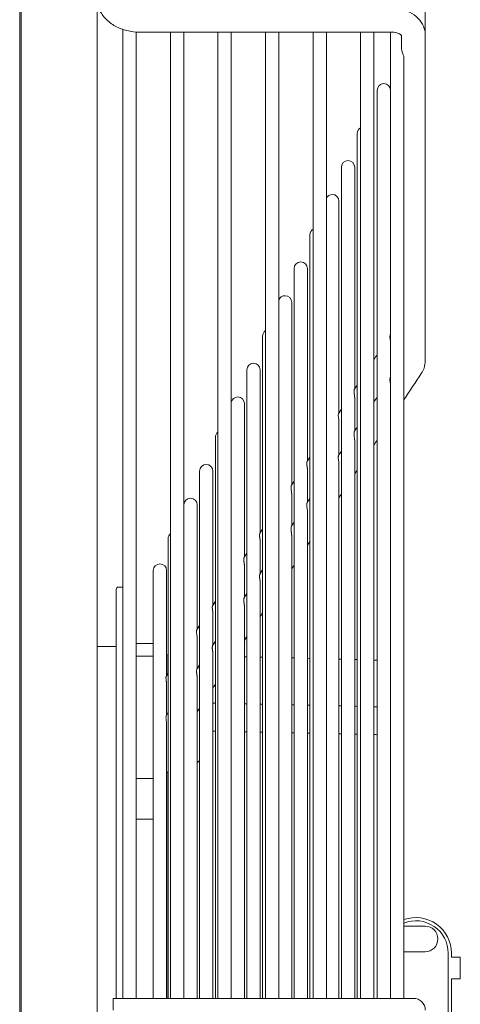
# Model space of a CAD drawing. Units: millimetres. Extents: x 19286 to 29894, y -9205 to -1178.
# Drawn here: x 25597 to 25690, y -1755 to -1548 of the extents above; entities that cross this region are included whole.
import ezdxf

# ---------------------------------------------------------------- set-up
doc = ezdxf.new("R2010")
doc.units = ezdxf.units.MM

# ---------------------------------------------------------------- blocks, each defined once
blk = doc.blocks.new('A$Cf65f6825')
at = {"color": 0, "linetype": 'Continuous', "lineweight": 0, "extrusion": (1.22465e-16, 1, -2.22045e-16)}
for p, q in [((1021.22, -989.1), (1021.22, 988.9)), ((1037.5, 170.47), (1037.5, 804.33)), ((1021.5, 788.79), (1021.5, 186.01)), ((1106.5, 692.47), (1106.5, 702.24)), ((1042.9, 693.72), (1042.9, 489.9)), ((1045.7, 489.9), (1045.7, 693.17)), ((1046.5, 693.14), (1099.5, 693.14)), ((1052.9, 693.14), (1052.9, 489.9)), ((1055.7, 489.9), (1055.7, 693.14)), ((1062.9, 693.14), (1062.9, 489.9)), ((1065.7, 489.9), (1065.7, 693.14)), ((1072.9, 693.14), (1072.9, 489.9)), ((1075.7, 489.9), (1075.7, 693.14)), ((1082.9, 693.14), (1082.9, 489.9)), ((1085.7, 489.9), (1085.7, 693.14)), ((1092.9, 693.14), (1092.9, 489.9)), ((1095.7, 489.9), (1095.7, 693.14)), ((1099.2, 693.14), (1099.2, 489.9)), ((1101.5, 692.42), (1101.5, 689.71)), ((1106.5, 692.47), (1106.5, 624.05)), ((1102, 489.9), (1102, 687.87)), ((1096.4, 680.9), (1096.4, 624.23)), ((1092.16, 671.8), (1092.16, 617.79)), ((1088.85, 664.7), (1088.85, 612.77)), ((1091.65, 618.09), (1091.65, 664.7)), ((1088.34, 613.04), (1088.34, 657.6)), ((1082.23, 650.5), (1082.23, 602.73)), ((1078.92, 643.4), (1078.92, 597.71)), ((1081.72, 602.94), (1081.72, 643.4)), ((1078.41, 597.89), (1078.41, 636.3)), ((1072.29, 629.2), (1072.29, 587.67)), ((1096.4, 624.23), (1096.4, 489.9)), ((1068.98, 622.1), (1068.98, 582.65)), ((1071.78, 587.79), (1071.78, 622.1)), ((1092.16, 617.79), (1092.16, 489.9)), ((1091.65, 612.77), (1091.65, 616.24)), ((1068.47, 582.74), (1068.47, 615)), ((1088.34, 607.75), (1088.34, 611.19)), ((1088.85, 612.77), (1088.85, 489.9)), ((1091.65, 609.24), (1091.65, 612.77)), ((1062.36, 607.9), (1062.36, 572.61)), ((1088.34, 604.25), (1088.34, 607.75)), ((1091.65, 489.9), (1091.65, 607.28)), ((1082.23, 602.73), (1082.23, 489.9)), ((1059.05, 600.8), (1059.05, 567.59)), ((1061.85, 572.64), (1061.85, 600.8)), ((1081.72, 597.71), (1081.72, 601.1)), ((1088.34, 489.9), (1088.34, 602.29)), ((1078.92, 597.71), (1078.92, 489.9)), ((1081.72, 594.26), (1081.72, 597.71)), ((1078.41, 592.69), (1078.41, 596.05)), ((1055.74, 593.7), (1055.74, 562.57)), ((1058.54, 567.58), (1058.54, 593.7)), ((1078.41, 589.26), (1078.41, 592.69)), ((1081.72, 489.9), (1081.72, 592.29)), ((1052.43, 586.6), (1052.43, 557.55)), ((1072.29, 587.67), (1072.29, 489.9)), ((1078.41, 489.9), (1078.41, 587.29)), ((1071.78, 582.65), (1071.78, 585.95)), ((1068.98, 582.65), (1068.98, 489.9)), ((1071.78, 579.27), (1071.78, 582.65)), ((1049.31, 579.9), (1049.31, 552.81)), ((1052.11, 557.76), (1052.11, 579.9)), ((1068.47, 577.63), (1068.47, 580.9)), ((1041.5, 575.9), (1041.5, 549.98)), ((1042, 576.4), (1042.9, 576.4)), ((1068.47, 574.27), (1068.47, 577.63)), ((1071.78, 489.9), (1071.78, 577.29)), ((1062.36, 572.61), (1062.36, 489.9)), ((1068.47, 489.9), (1068.47, 572.29)), ((1061.85, 567.59), (1061.85, 570.81)), ((1059.05, 567.59), (1059.05, 489.9)), ((1061.85, 564.27), (1061.85, 567.59)), ((1058.54, 562.57), (1058.54, 565.76)), ((1041.5, 563.9), (1037.5, 563.9)), ((1045.7, 564.55), (1049.31, 564.55)), ((1045.7, 561.85), (1049.31, 561.85)), ((1052.12, 557.79), (1052.12, 562.2)), ((1052.12, 562.2), (1052.43, 562.19)), ((1055.74, 562.57), (1055.74, 489.9)), ((1058.54, 559.27), (1058.54, 562.57)), ((1061.85, 489.9), (1061.85, 562.28)), ((1068.47, 561.77), (1068.98, 561.76)), ((1071.78, 561.69), (1072.29, 561.67)), ((1078.41, 561.51), (1078.92, 561.5)), ((1081.72, 561.43), (1082.23, 561.41)), ((1088.34, 561.25), (1088.85, 561.24)), ((1091.65, 561.17), (1092.16, 561.15)), ((1095.7, 561.06), (1096.05, 561.05)), ((1052.43, 557.55), (1052.43, 489.9)), ((1058.54, 489.9), (1058.54, 557.27)), ((1052.11, 552.81), (1052.11, 555.95)), ((1049.31, 552.81), (1049.31, 489.9)), ((1052.11, 549.55), (1052.11, 552.81)), ((1041.5, 549.98), (1041.5, 489.9)), ((1052.11, 489.9), (1052.11, 547.55)), ((1055.74, 539.38), (1055.7, 539.38)), ((1052.12, 489.9), (1052.12, 537.55)), ((1045.7, 536.17), (1049.31, 536.17)), ((1045.7, 527.58), (1049.31, 527.58)), ((1102, 505.1), (1106.45, 505.1)), ((1102, 499.7), (1106.45, 499.7)), ((1111.32, 499.4), (1111.32, 473.4)), ((1112, 498.6), (1112, 499.4)), ((1113.86, 498.6), (1112, 498.6)), ((1113.86, 494), (1113.86, 498.6)), ((1112, 473.4), (1112, 494)), ((1112, 494), (1113.86, 494)), ((1040.9, 487.4), (1040.9, 489.9)), ((1040.9, 489.9), (1099.5, 489.9)), ((1104, 489.9), (1099.5, 489.9))]:
    blk.add_line(p, q, dxfattribs=at)
at = {"color": 0, "linetype": 'Continuous', "lineweight": 0, "extrusion": (-2.71926e-32, -2.22045e-16, -1)}
for centre, radius, start, end in [((-1097.8, 680.9), 1.4, 0, 90), ((-1097.8, 680.9), 1.4, 90, 175.9507), ((-1093.56, 671.8), 1.4, 0, 61.8685), ((-1090.25, 664.7), 1.4, 0, 90), ((-1090.25, 664.7), 1.4, 90, 180), ((-1086.94, 657.6), 1.4, 27.7901, 90), ((-1086.94, 657.6), 1.4, 90, 180), ((-1083.63, 650.5), 1.4, 0, 58.6801), ((-1080.32, 643.4), 1.4, 0, 90), ((-1080.32, 643.4), 1.4, 90, 180), ((-1077.01, 636.3), 1.4, 21.0956, 90), ((-1077.01, 636.3), 1.4, 90, 180), ((-1073.69, 629.2), 1.4, 360, 55.3797), ((-1070.38, 622.1), 1.4, 0, 90), ((-1070.38, 622.1), 1.4, 90, 180), ((-1067.07, 615), 1.4, 11.0978, 90), ((-1067.07, 615), 1.4, 90, 180), ((-1063.76, 607.9), 1.4, 0, 51.9423), ((-1060.45, 600.8), 1.4, 0, 90), ((-1060.45, 600.8), 1.4, 90, 180), ((-1057.14, 593.7), 1.4, 0, 90), ((-1057.14, 593.7), 1.4, 90, 180), ((-1053.83, 586.6), 1.4, 0, 48.3351), ((-1050.71, 579.9), 1.4, 0, 90), ((-1050.71, 579.9), 1.4, 90, 180), ((-1042, 575.9), 0.5, 0, 90), ((-1052.3, 563.19), 1, 280.1085, 281.1617), ((-1096, 559.05), 2, 91.5, 101.6392), ((-1053.5, 539.63), 2.5, 295.3234, 303.8784), ((-1104.5, 499.4), 6.82, 68.4958, 180), ((-1104, 487.4), 2.5, 90, 180)]:
    blk.add_arc(centre, radius, start, end, dxfattribs=at)
at = {"color": 0, "linetype": 'Continuous', "lineweight": 0}
for centre, radius, start, end in [((1104.5, 499.4), 7.5, 0, 109.4712), ((1106.45, 502.4), 2.7, 270, 90)]:
    blk.add_arc(centre, radius, start, end, dxfattribs=at)
blk.add_ellipse((1096, 549.58), major_axis=(-2, 0), ratio=0.831201, start_param=-1.77436, end_param=-1.597422, dxfattribs=at)
at = {"color": 0, "linetype": 'Continuous', "lineweight": 0, "extrusion": (-2.71917e-32, -2.22045e-16, -1)}
blk.add_ellipse((1096, 543.71), major_axis=(2, 0), ratio=0.831201, start_param=-1.544171, end_param=-1.367232, dxfattribs=at)
at = {"color": 0, "linetype": 'Continuous', "lineweight": 0}
for points, knots in [([(1046.5, 693.14), (1045.58, 693.14), (1044.65, 693.25), (1042.9, 693.68), (1042.07, 693.99), (1040.57, 694.81), (1039.89, 695.32), (1038.76, 696.5), (1038.29, 697.17), (1037.67, 698.62), (1037.5, 699.43), (1037.5, 700.21)], [0, 0, 0, 0, 2.762806, 2.762806, 5.478657, 5.478657, 8.201017, 8.201017, 10.899631, 10.899631, 13.619265, 13.619265, 13.619265, 13.619265]), ([(1099.5, 698.14), (1100.21, 698.14), (1100.93, 698.05), (1102.34, 697.7), (1103.05, 697.42), (1104.3, 696.67), (1104.87, 696.2), (1105.75, 695.14), (1106.08, 694.53), (1106.42, 693.43), (1106.5, 692.96), (1106.5, 692.47)], [0, 0, 0, 0, 2.130256, 2.130256, 4.434501, 4.434501, 6.74087, 6.74087, 8.953852, 8.953852, 10.544435, 10.544435, 10.544435, 10.544435]), ([(1101.51, 692.4), (1101.51, 692.4), (1101.51, 692.4), (1101.5, 692.42), (1101.48, 692.45), (1101.4, 692.54), (1101.36, 692.58), (1101.22, 692.69), (1101.1, 692.77), (1100.81, 692.9), (1100.66, 692.96), (1100.31, 693.06), (1100.12, 693.09), (1099.78, 693.13), (1099.64, 693.14), (1099.5, 693.14)], [0.904886, 0.904886, 0.904886, 0.904886, 1.08625, 1.08625, 1.802436, 1.802436, 2.184683, 2.184683, 2.848511, 2.848511, 3.437399, 3.437399, 4.047884, 4.047884, 4.467801, 4.467801, 4.467801, 4.467801]), ([(1102, 687.87), (1102, 687.93), (1101.99, 688), (1101.95, 688.17), (1101.92, 688.28), (1101.83, 688.52), (1101.78, 688.66), (1101.67, 688.94), (1101.61, 689.08), (1101.54, 689.33), (1101.52, 689.43), (1101.5, 689.59), (1101.5, 689.64), (1101.5, 689.7), (1101.5, 689.7), (1101.5, 689.7), (1101.5, 689.7), (1101.5, 689.7), (1101.5, 689.71), (1101.5, 689.71), (1101.5, 689.71), (1101.5, 689.71), (1101.5, 689.71)], [-0.2298486, -0.2298486, -0.2298486, -0.2298486, -0.1994903, -0.1994903, -0.1573817, -0.1573817, -0.1102887, -0.1102887, -0.0615558, -0.0615558, -0.0215557, -0.0215557, 0, 0, 0, 0.0004407, 0.0004407, 0.0012861, 0.0012861, 0.0017326, 0.0017326, 0.0019395, 0.0019395, 0.0019395, 0.0019395]), ([(1099.07, 629.06), (1099.07, 629.17), (1099.08, 629.26), (1099.11, 629.44), (1099.13, 629.5), (1099.16, 629.54), (1099.16, 629.55), (1099.16, 629.55)], [0.000001, 0.000001, 0.000001, 0.000001, 0.0462532, 0.0462532, 0.1019997, 0.1019997, 0.104839, 0.104839, 0.104839, 0.104839]), ([(1099.2, 627.88), (1099.2, 627.89), (1099.2, 627.93), (1099.19, 627.99), (1099.18, 628.08), (1099.17, 628.17), (1099.16, 628.27), (1099.14, 628.37), (1099.13, 628.47), (1099.11, 628.57), (1099.1, 628.67), (1099.09, 628.77), (1099.08, 628.87), (1099.07, 628.97), (1099.07, 629.03), (1099.07, 629.06)], [0.7271091, 0.7271091, 0.7271091, 0.7271091, 0.7333333, 0.7555556, 0.7777778, 0.8, 0.8222222, 0.8444444, 0.8666667, 0.8888889, 0.9111111, 0.9333333, 0.9555556, 0.9777778, 1, 1, 1, 1]), ([(1106.5, 624.05), (1106.5, 623.52), (1106.41, 622.98), (1106.09, 622.07), (1105.9, 621.69), (1105.66, 621.34)], [0, 0, 0, 0, 1.778126, 1.778126, 3.177305, 3.177305, 3.177305, 3.177305]), ([(1099.07, 620.08), (1099.07, 620.11), (1099.07, 620.14), (1099.07, 620.17), (1099.08, 620.2), (1099.08, 620.23), (1099.08, 620.25), (1099.08, 620.28), (1099.09, 620.3), (1099.09, 620.33), (1099.09, 620.35), (1099.1, 620.37), (1099.1, 620.4), (1099.11, 620.42), (1099.11, 620.44), (1099.11, 620.45), (1099.12, 620.47), (1099.12, 620.49), (1099.13, 620.5), (1099.13, 620.52), (1099.14, 620.53), (1099.14, 620.54), (1099.15, 620.55), (1099.15, 620.56), (1099.16, 620.57), (1099.16, 620.58), (1099.17, 620.59), (1099.17, 620.59)], [0, 0, 0, 0, 0.0222222, 0.0222222, 0.0222222, 0.0444444, 0.0444444, 0.0444444, 0.0666667, 0.0666667, 0.0666667, 0.0888889, 0.0888889, 0.0888889, 0.1111111, 0.1111111, 0.1111111, 0.1333333, 0.1333333, 0.1333333, 0.1555556, 0.1555556, 0.1555556, 0.1777778, 0.1777778, 0.1777778, 0.1983385, 0.1983385, 0.1983385, 0.1983385]), ([(1099.2, 618.69), (1099.2, 618.74), (1099.2, 618.79), (1099.19, 618.97), (1099.17, 619.1), (1099.13, 619.39), (1099.11, 619.56), (1099.08, 619.85), (1099.07, 619.97), (1099.07, 620.08)], [0.2852302, 0.2852302, 0.2852302, 0.2852302, 0.3009526, 0.3009526, 0.3411326, 0.3411326, 0.3921931, 0.3921931, 0.43424, 0.43424, 0.43424, 0.43424]), ([(1091.52, 617.54), (1091.52, 617.66), (1091.52, 617.76), (1091.56, 617.93), (1091.58, 617.99), (1091.6, 618.02)], [0.000001, 0.000001, 0.000001, 0.000001, 0.049673, 0.049673, 0.104567, 0.104567, 0.104567, 0.104567]), ([(1091.65, 616.24), (1091.65, 616.26), (1091.65, 616.29), (1091.65, 616.31), (1091.65, 616.33), (1091.65, 616.36), (1091.64, 616.39), (1091.64, 616.42), (1091.64, 616.45), (1091.64, 616.48), (1091.63, 616.51), (1091.63, 616.53), (1091.63, 616.57), (1091.62, 616.6), (1091.62, 616.63), (1091.62, 616.66), (1091.61, 616.69), (1091.61, 616.72), (1091.6, 616.75), (1091.6, 616.78), (1091.59, 616.82), (1091.59, 616.85), (1091.58, 616.88), (1091.58, 616.92), (1091.57, 616.95), (1091.57, 616.98), (1091.56, 617.02), (1091.56, 617.05), (1091.56, 617.08), (1091.55, 617.12), (1091.55, 617.15), (1091.54, 617.19), (1091.54, 617.22), (1091.54, 617.25), (1091.53, 617.29), (1091.53, 617.32), (1091.53, 617.35), (1091.52, 617.38), (1091.52, 617.42), (1091.52, 617.45), (1091.52, 617.48), (1091.52, 617.51), (1091.52, 617.54)], [0.6924867, 0.6924867, 0.6924867, 0.6924867, 0.7111111, 0.7111111, 0.7111111, 0.7333333, 0.7333333, 0.7333333, 0.7555556, 0.7555556, 0.7555556, 0.7777778, 0.7777778, 0.7777778, 0.8, 0.8, 0.8, 0.8222222, 0.8222222, 0.8222222, 0.8444444, 0.8444444, 0.8444444, 0.8666667, 0.8666667, 0.8666667, 0.8888889, 0.8888889, 0.8888889, 0.9111111, 0.9111111, 0.9111111, 0.9333333, 0.9333333, 0.9333333, 0.9555556, 0.9555556, 0.9555556, 0.9777778, 0.9777778, 0.9777778, 1, 1, 1, 1]), ([(1088.21, 612.49), (1088.21, 612.61), (1088.21, 612.71), (1088.25, 612.88), (1088.27, 612.94), (1088.29, 612.97)], [0.000001, 0.000001, 0.000001, 0.000001, 0.0512748, 0.0512748, 0.1044433, 0.1044433, 0.1044433, 0.1044433]), ([(1088.34, 611.19), (1088.34, 611.3), (1088.33, 611.41), (1088.3, 611.65), (1088.28, 611.79), (1088.25, 612.03), (1088.23, 612.13), (1088.21, 612.32), (1088.21, 612.41), (1088.21, 612.49)], [0.3010383, 0.3010383, 0.3010383, 0.3010383, 0.3366428, 0.3366428, 0.3837773, 0.3837773, 0.4242695, 0.4242695, 0.4621828, 0.4621828, 0.4621828, 0.4621828]), ([(1091.52, 608.68), (1091.52, 608.71), (1091.52, 608.74), (1091.52, 608.77), (1091.52, 608.8), (1091.52, 608.83), (1091.53, 608.86), (1091.53, 608.88), (1091.53, 608.91), (1091.54, 608.93), (1091.54, 608.95), (1091.54, 608.98), (1091.55, 609), (1091.55, 609.02), (1091.56, 609.04), (1091.56, 609.05), (1091.56, 609.07), (1091.57, 609.09), (1091.57, 609.1), (1091.58, 609.12), (1091.58, 609.13), (1091.59, 609.14), (1091.59, 609.15), (1091.6, 609.16), (1091.6, 609.17), (1091.61, 609.18), (1091.61, 609.19), (1091.62, 609.19)], [0, 0, 0, 0, 0.0222222, 0.0222222, 0.0222222, 0.0444444, 0.0444444, 0.0444444, 0.0666667, 0.0666667, 0.0666667, 0.0888889, 0.0888889, 0.0888889, 0.1111111, 0.1111111, 0.1111111, 0.1333333, 0.1333333, 0.1333333, 0.1555556, 0.1555556, 0.1555556, 0.1777778, 0.1777778, 0.1777778, 0.1988341, 0.1988341, 0.1988341, 0.1988341]), ([(1091.65, 607.28), (1091.65, 607.33), (1091.65, 607.37), (1091.64, 607.55), (1091.62, 607.68), (1091.58, 607.97), (1091.56, 608.13), (1091.52, 608.43), (1091.52, 608.56), (1091.52, 608.68)], [0.2854637, 0.2854637, 0.2854637, 0.2854637, 0.2990779, 0.2990779, 0.3387491, 0.3387491, 0.3891171, 0.3891171, 0.4346267, 0.4346267, 0.4346267, 0.4346267]), ([(1081.58, 602.39), (1081.58, 602.42), (1081.58, 602.45), (1081.59, 602.48), (1081.59, 602.51), (1081.59, 602.53), (1081.59, 602.56), (1081.59, 602.58), (1081.59, 602.61), (1081.6, 602.63), (1081.6, 602.65), (1081.6, 602.68), (1081.61, 602.7), (1081.61, 602.72), (1081.62, 602.73), (1081.62, 602.75), (1081.63, 602.77), (1081.63, 602.78), (1081.64, 602.8), (1081.64, 602.81), (1081.65, 602.83), (1081.65, 602.84), (1081.66, 602.85), (1081.66, 602.86), (1081.67, 602.87), (1081.67, 602.87), (1081.67, 602.87), (1081.67, 602.87)], [0, 0, 0, 0, 0.0217391, 0.0217391, 0.0217391, 0.0434783, 0.0434783, 0.0434783, 0.0652174, 0.0652174, 0.0652174, 0.0869565, 0.0869565, 0.0869565, 0.1086957, 0.1086957, 0.1086957, 0.1304348, 0.1304348, 0.1304348, 0.1521739, 0.1521739, 0.1521739, 0.173913, 0.173913, 0.173913, 0.1820205, 0.1820205, 0.1820205, 0.1820205]), ([(1088.21, 603.69), (1088.21, 603.72), (1088.21, 603.75), (1088.21, 603.78), (1088.21, 603.81), (1088.21, 603.83), (1088.22, 603.86), (1088.22, 603.89), (1088.22, 603.91), (1088.22, 603.93), (1088.23, 603.96), (1088.23, 603.98), (1088.24, 604), (1088.24, 604.02), (1088.24, 604.04), (1088.25, 604.06), (1088.25, 604.08), (1088.26, 604.09), (1088.26, 604.11), (1088.27, 604.12), (1088.27, 604.14), (1088.28, 604.15), (1088.28, 604.16), (1088.29, 604.17), (1088.29, 604.18), (1088.3, 604.19), (1088.3, 604.19), (1088.3, 604.2)], [0, 0, 0, 0, 0.0222222, 0.0222222, 0.0222222, 0.0444444, 0.0444444, 0.0444444, 0.0666667, 0.0666667, 0.0666667, 0.0888889, 0.0888889, 0.0888889, 0.1111111, 0.1111111, 0.1111111, 0.1333333, 0.1333333, 0.1333333, 0.1555556, 0.1555556, 0.1555556, 0.1777778, 0.1777778, 0.1777778, 0.1990817, 0.1990817, 0.1990817, 0.1990817]), ([(1088.34, 602.29), (1088.34, 602.33), (1088.34, 602.37), (1088.33, 602.54), (1088.31, 602.67), (1088.27, 602.96), (1088.25, 603.12), (1088.21, 603.42), (1088.21, 603.56), (1088.21, 603.69)], [0.2855804, 0.2855804, 0.2855804, 0.2855804, 0.298214, 0.298214, 0.3376552, 0.3376552, 0.3877071, 0.3877071, 0.4348294, 0.4348294, 0.4348294, 0.4348294]), ([(1081.72, 601.1), (1081.72, 601.12), (1081.72, 601.14), (1081.71, 601.16), (1081.71, 601.19), (1081.71, 601.22), (1081.71, 601.25), (1081.71, 601.27), (1081.71, 601.3), (1081.7, 601.33), (1081.7, 601.36), (1081.7, 601.39), (1081.7, 601.42), (1081.69, 601.45), (1081.69, 601.48), (1081.68, 601.51), (1081.68, 601.54), (1081.68, 601.57), (1081.67, 601.61), (1081.67, 601.64), (1081.66, 601.67), (1081.66, 601.7), (1081.65, 601.74), (1081.65, 601.77), (1081.64, 601.8), (1081.64, 601.84), (1081.63, 601.87), (1081.63, 601.9), (1081.62, 601.94), (1081.62, 601.97), (1081.61, 602), (1081.61, 602.04), (1081.61, 602.07), (1081.6, 602.1), (1081.6, 602.14), (1081.6, 602.17), (1081.59, 602.2), (1081.59, 602.24), (1081.59, 602.27), (1081.59, 602.3), (1081.59, 602.33), (1081.59, 602.36), (1081.58, 602.39)], [0.6922917, 0.6922917, 0.6922917, 0.6922917, 0.7111111, 0.7111111, 0.7111111, 0.7333333, 0.7333333, 0.7333333, 0.7555556, 0.7555556, 0.7555556, 0.7777778, 0.7777778, 0.7777778, 0.8, 0.8, 0.8, 0.8222222, 0.8222222, 0.8222222, 0.8444444, 0.8444444, 0.8444444, 0.8666667, 0.8666667, 0.8666667, 0.8888889, 0.8888889, 0.8888889, 0.9111111, 0.9111111, 0.9111111, 0.9333333, 0.9333333, 0.9333333, 0.9555556, 0.9555556, 0.9555556, 0.9777778, 0.9777778, 0.9777778, 1, 1, 1, 1]), ([(1078.27, 597.34), (1078.27, 597.37), (1078.27, 597.4), (1078.27, 597.43), (1078.28, 597.46), (1078.28, 597.48), (1078.28, 597.51), (1078.28, 597.53), (1078.28, 597.56), (1078.29, 597.58), (1078.29, 597.6), (1078.29, 597.62), (1078.3, 597.65), (1078.3, 597.67), (1078.31, 597.68), (1078.31, 597.7), (1078.31, 597.72), (1078.32, 597.73), (1078.32, 597.75), (1078.33, 597.76), (1078.33, 597.78), (1078.34, 597.79), (1078.34, 597.8), (1078.35, 597.81), (1078.35, 597.82), (1078.36, 597.82), (1078.36, 597.82), (1078.36, 597.82)], [0, 0, 0, 0, 0.0217391, 0.0217391, 0.0217391, 0.0434783, 0.0434783, 0.0434783, 0.0652174, 0.0652174, 0.0652174, 0.0869565, 0.0869565, 0.0869565, 0.1086957, 0.1086957, 0.1086957, 0.1304348, 0.1304348, 0.1304348, 0.1521739, 0.1521739, 0.1521739, 0.173913, 0.173913, 0.173913, 0.1817271, 0.1817271, 0.1817271, 0.1817271]), ([(1078.41, 596.05), (1078.41, 596.07), (1078.4, 596.09), (1078.4, 596.12), (1078.4, 596.14), (1078.4, 596.17), (1078.4, 596.2), (1078.4, 596.23), (1078.4, 596.25), (1078.39, 596.28), (1078.39, 596.31), (1078.39, 596.34), (1078.38, 596.37), (1078.38, 596.4), (1078.38, 596.43), (1078.37, 596.46), (1078.37, 596.49), (1078.36, 596.53), (1078.36, 596.56), (1078.36, 596.59), (1078.35, 596.62), (1078.35, 596.65), (1078.34, 596.69), (1078.34, 596.72), (1078.33, 596.75), (1078.33, 596.79), (1078.32, 596.82), (1078.32, 596.85), (1078.31, 596.89), (1078.31, 596.92), (1078.3, 596.95), (1078.3, 596.99), (1078.3, 597.02), (1078.29, 597.05), (1078.29, 597.09), (1078.29, 597.12), (1078.28, 597.15), (1078.28, 597.19), (1078.28, 597.22), (1078.28, 597.25), (1078.28, 597.28), (1078.27, 597.31), (1078.27, 597.34)], [0.692213, 0.692213, 0.692213, 0.692213, 0.7111111, 0.7111111, 0.7111111, 0.7333333, 0.7333333, 0.7333333, 0.7555556, 0.7555556, 0.7555556, 0.7777778, 0.7777778, 0.7777778, 0.8, 0.8, 0.8, 0.8222222, 0.8222222, 0.8222222, 0.8444444, 0.8444444, 0.8444444, 0.8666667, 0.8666667, 0.8666667, 0.8888889, 0.8888889, 0.8888889, 0.9111111, 0.9111111, 0.9111111, 0.9333333, 0.9333333, 0.9333333, 0.9555556, 0.9555556, 0.9555556, 0.9777778, 0.9777778, 0.9777778, 1, 1, 1, 1]), ([(1088.85, 595.97), (1088.82, 595.92), (1088.79, 595.88), (1088.62, 595.62), (1088.48, 595.41), (1088.34, 595.2)], [39.797448, 39.797448, 39.797448, 39.797448, 40, 40, 41.006602, 41.006602, 41.006602, 41.006602]), ([(1081.58, 593.69), (1081.59, 593.73), (1081.59, 593.76), (1081.59, 593.78), (1081.59, 593.81), (1081.59, 593.84), (1081.59, 593.87), (1081.6, 593.89), (1081.6, 593.92), (1081.6, 593.94), (1081.61, 593.97), (1081.61, 593.99), (1081.61, 594.01), (1081.62, 594.03), (1081.62, 594.05), (1081.63, 594.07), (1081.63, 594.08), (1081.64, 594.1), (1081.64, 594.12), (1081.65, 594.13), (1081.65, 594.14), (1081.66, 594.15), (1081.66, 594.17), (1081.67, 594.18), (1081.67, 594.18), (1081.68, 594.19), (1081.68, 594.2), (1081.68, 594.21)], [0, 0, 0, 0, 0.0222222, 0.0222222, 0.0222222, 0.0444444, 0.0444444, 0.0444444, 0.0666667, 0.0666667, 0.0666667, 0.0888889, 0.0888889, 0.0888889, 0.1111111, 0.1111111, 0.1111111, 0.1333333, 0.1333333, 0.1333333, 0.1555556, 0.1555556, 0.1555556, 0.1777778, 0.1777778, 0.1777778, 0.1996456, 0.1996456, 0.1996456, 0.1996456]), ([(1081.72, 592.29), (1081.72, 592.32), (1081.72, 592.36), (1081.71, 592.52), (1081.69, 592.65), (1081.66, 592.93), (1081.63, 593.09), (1081.59, 593.41), (1081.58, 593.56), (1081.58, 593.69)], [0.2858483, 0.2858483, 0.2858483, 0.2858483, 0.2964136, 0.2964136, 0.3353854, 0.3353854, 0.384786, 0.384786, 0.4353161, 0.4353161, 0.4353161, 0.4353161]), ([(1078.27, 588.7), (1078.27, 588.73), (1078.28, 588.76), (1078.28, 588.79), (1078.28, 588.82), (1078.28, 588.84), (1078.28, 588.87), (1078.29, 588.9), (1078.29, 588.92), (1078.29, 588.95), (1078.3, 588.97), (1078.3, 588.99), (1078.3, 589.01), (1078.31, 589.03), (1078.31, 589.05), (1078.32, 589.07), (1078.32, 589.09), (1078.33, 589.1), (1078.33, 589.12), (1078.34, 589.13), (1078.34, 589.15), (1078.35, 589.16), (1078.35, 589.17), (1078.36, 589.18), (1078.36, 589.19), (1078.36, 589.2), (1078.37, 589.2), (1078.37, 589.21)], [0, 0, 0, 0, 0.0222222, 0.0222222, 0.0222222, 0.0444444, 0.0444444, 0.0444444, 0.0666667, 0.0666667, 0.0666667, 0.0888889, 0.0888889, 0.0888889, 0.1111111, 0.1111111, 0.1111111, 0.1333333, 0.1333333, 0.1333333, 0.1555556, 0.1555556, 0.1555556, 0.1777778, 0.1777778, 0.1777778, 0.1999637, 0.1999637, 0.1999637, 0.1999637]), ([(1078.41, 587.29), (1078.41, 587.29), (1078.41, 587.29), (1078.41, 587.29), (1078.41, 587.32), (1078.4, 587.35), (1078.4, 587.38), (1078.4, 587.41), (1078.4, 587.44), (1078.4, 587.47), (1078.4, 587.5), (1078.39, 587.53), (1078.39, 587.56), (1078.39, 587.59), (1078.38, 587.62), (1078.38, 587.65), (1078.38, 587.69), (1078.37, 587.72), (1078.37, 587.75), (1078.36, 587.79), (1078.36, 587.82), (1078.35, 587.86), (1078.35, 587.89), (1078.34, 587.93), (1078.34, 587.96), (1078.33, 588), (1078.33, 588.03), (1078.32, 588.07), (1078.32, 588.11), (1078.31, 588.14), (1078.31, 588.18), (1078.31, 588.21), (1078.3, 588.25), (1078.3, 588.29), (1078.29, 588.32), (1078.29, 588.36), (1078.29, 588.39), (1078.28, 588.43), (1078.28, 588.47), (1078.28, 588.5), (1078.28, 588.53), (1078.28, 588.57), (1078.27, 588.6), (1078.27, 588.63), (1078.27, 588.67), (1078.27, 588.7)], [0.694485, 0.694485, 0.694485, 0.694485, 0.6956522, 0.6956522, 0.6956522, 0.7173913, 0.7173913, 0.7173913, 0.7391304, 0.7391304, 0.7391304, 0.7608696, 0.7608696, 0.7608696, 0.7826087, 0.7826087, 0.7826087, 0.8043478, 0.8043478, 0.8043478, 0.826087, 0.826087, 0.826087, 0.8478261, 0.8478261, 0.8478261, 0.8695652, 0.8695652, 0.8695652, 0.8913043, 0.8913043, 0.8913043, 0.9130435, 0.9130435, 0.9130435, 0.9347826, 0.9347826, 0.9347826, 0.9565217, 0.9565217, 0.9565217, 0.9782609, 0.9782609, 0.9782609, 1, 1, 1, 1]), ([(1071.65, 587.24), (1071.65, 587.27), (1071.65, 587.3), (1071.65, 587.33), (1071.65, 587.35), (1071.66, 587.38), (1071.66, 587.41), (1071.66, 587.43), (1071.66, 587.46), (1071.67, 587.48), (1071.67, 587.5), (1071.67, 587.52), (1071.68, 587.54), (1071.68, 587.56), (1071.68, 587.58), (1071.69, 587.6), (1071.69, 587.62), (1071.7, 587.63), (1071.7, 587.65), (1071.71, 587.66), (1071.71, 587.67), (1071.72, 587.68), (1071.72, 587.7), (1071.73, 587.7), (1071.73, 587.71), (1071.73, 587.72), (1071.74, 587.72), (1071.74, 587.72)], [0, 0, 0, 0, 0.0217391, 0.0217391, 0.0217391, 0.0434783, 0.0434783, 0.0434783, 0.0652174, 0.0652174, 0.0652174, 0.0869565, 0.0869565, 0.0869565, 0.1086957, 0.1086957, 0.1086957, 0.1304348, 0.1304348, 0.1304348, 0.1521739, 0.1521739, 0.1521739, 0.173913, 0.173913, 0.173913, 0.1810517, 0.1810517, 0.1810517, 0.1810517]), ([(1071.78, 585.95), (1071.78, 585.97), (1071.78, 586), (1071.78, 586.02), (1071.78, 586.05), (1071.78, 586.07), (1071.78, 586.1), (1071.78, 586.13), (1071.77, 586.16), (1071.77, 586.19), (1071.77, 586.22), (1071.77, 586.24), (1071.76, 586.27), (1071.76, 586.3), (1071.76, 586.33), (1071.75, 586.37), (1071.75, 586.4), (1071.74, 586.43), (1071.74, 586.46), (1071.73, 586.49), (1071.73, 586.52), (1071.72, 586.56), (1071.72, 586.59), (1071.72, 586.62), (1071.71, 586.65), (1071.71, 586.69), (1071.7, 586.72), (1071.7, 586.75), (1071.69, 586.79), (1071.69, 586.82), (1071.68, 586.85), (1071.68, 586.89), (1071.67, 586.92), (1071.67, 586.95), (1071.67, 586.99), (1071.66, 587.02), (1071.66, 587.05), (1071.66, 587.08), (1071.66, 587.12), (1071.66, 587.15), (1071.65, 587.18), (1071.65, 587.21), (1071.65, 587.24)], [0.6920311, 0.6920311, 0.6920311, 0.6920311, 0.7111111, 0.7111111, 0.7111111, 0.7333333, 0.7333333, 0.7333333, 0.7555556, 0.7555556, 0.7555556, 0.7777778, 0.7777778, 0.7777778, 0.8, 0.8, 0.8, 0.8222222, 0.8222222, 0.8222222, 0.8444444, 0.8444444, 0.8444444, 0.8666667, 0.8666667, 0.8666667, 0.8888889, 0.8888889, 0.8888889, 0.9111111, 0.9111111, 0.9111111, 0.9333333, 0.9333333, 0.9333333, 0.9555556, 0.9555556, 0.9555556, 0.9777778, 0.9777778, 0.9777778, 1, 1, 1, 1]), ([(1068.34, 582.19), (1068.34, 582.22), (1068.34, 582.25), (1068.34, 582.27), (1068.34, 582.3), (1068.34, 582.33), (1068.35, 582.35), (1068.35, 582.38), (1068.35, 582.4), (1068.35, 582.43), (1068.36, 582.45), (1068.36, 582.47), (1068.36, 582.49), (1068.37, 582.51), (1068.37, 582.53), (1068.38, 582.55), (1068.38, 582.57), (1068.39, 582.58), (1068.39, 582.59), (1068.4, 582.61), (1068.4, 582.62), (1068.41, 582.63), (1068.41, 582.64), (1068.42, 582.65), (1068.42, 582.66), (1068.42, 582.66), (1068.42, 582.67), (1068.43, 582.67)], [0, 0, 0, 0, 0.0217391, 0.0217391, 0.0217391, 0.0434783, 0.0434783, 0.0434783, 0.0652174, 0.0652174, 0.0652174, 0.0869565, 0.0869565, 0.0869565, 0.1086957, 0.1086957, 0.1086957, 0.1304348, 0.1304348, 0.1304348, 0.1521739, 0.1521739, 0.1521739, 0.173913, 0.173913, 0.173913, 0.1806592, 0.1806592, 0.1806592, 0.1806592]), ([(1068.47, 580.9), (1068.47, 580.93), (1068.47, 580.95), (1068.47, 580.97), (1068.47, 581), (1068.47, 581.03), (1068.47, 581.05), (1068.47, 581.08), (1068.46, 581.11), (1068.46, 581.14), (1068.46, 581.17), (1068.46, 581.2), (1068.45, 581.23), (1068.45, 581.26), (1068.44, 581.29), (1068.44, 581.32), (1068.44, 581.35), (1068.43, 581.38), (1068.43, 581.41), (1068.42, 581.44), (1068.42, 581.47), (1068.41, 581.51), (1068.41, 581.54), (1068.4, 581.57), (1068.4, 581.6), (1068.4, 581.64), (1068.39, 581.67), (1068.39, 581.7), (1068.38, 581.74), (1068.38, 581.77), (1068.37, 581.8), (1068.37, 581.84), (1068.36, 581.87), (1068.36, 581.9), (1068.36, 581.94), (1068.35, 581.97), (1068.35, 582), (1068.35, 582.03), (1068.35, 582.07), (1068.34, 582.1), (1068.34, 582.13), (1068.34, 582.16), (1068.34, 582.19)], [0.6919264, 0.6919264, 0.6919264, 0.6919264, 0.7111111, 0.7111111, 0.7111111, 0.7333333, 0.7333333, 0.7333333, 0.7555556, 0.7555556, 0.7555556, 0.7777778, 0.7777778, 0.7777778, 0.8, 0.8, 0.8, 0.8222222, 0.8222222, 0.8222222, 0.8444444, 0.8444444, 0.8444444, 0.8666667, 0.8666667, 0.8666667, 0.8888889, 0.8888889, 0.8888889, 0.9111111, 0.9111111, 0.9111111, 0.9333333, 0.9333333, 0.9333333, 0.9555556, 0.9555556, 0.9555556, 0.9777778, 0.9777778, 0.9777778, 1, 1, 1, 1]), ([(1071.65, 578.7), (1071.65, 578.73), (1071.65, 578.77), (1071.66, 578.79), (1071.66, 578.82), (1071.66, 578.85), (1071.66, 578.88), (1071.66, 578.9), (1071.67, 578.93), (1071.67, 578.95), (1071.67, 578.98), (1071.68, 579), (1071.68, 579.02), (1071.69, 579.04), (1071.69, 579.06), (1071.7, 579.08), (1071.7, 579.09), (1071.71, 579.11), (1071.71, 579.12), (1071.72, 579.14), (1071.72, 579.15), (1071.72, 579.16), (1071.73, 579.18), (1071.73, 579.19), (1071.74, 579.19), (1071.74, 579.2), (1071.75, 579.21), (1071.75, 579.22), (1071.75, 579.22), (1071.75, 579.22), (1071.75, 579.22)], [0, 0, 0, 0, 0.0222222, 0.0222222, 0.0222222, 0.0444444, 0.0444444, 0.0444444, 0.0666667, 0.0666667, 0.0666667, 0.0888889, 0.0888889, 0.0888889, 0.1111111, 0.1111111, 0.1111111, 0.1333333, 0.1333333, 0.1333333, 0.1555556, 0.1555556, 0.1555556, 0.1777778, 0.1777778, 0.1777778, 0.2, 0.2, 0.2, 0.2007161, 0.2007161, 0.2007161, 0.2007161]), ([(1071.78, 577.29), (1071.78, 577.29), (1071.78, 577.29), (1071.78, 577.29), (1071.78, 577.32), (1071.78, 577.35), (1071.78, 577.38), (1071.78, 577.41), (1071.78, 577.44), (1071.78, 577.47), (1071.77, 577.5), (1071.77, 577.53), (1071.77, 577.56), (1071.77, 577.59), (1071.76, 577.62), (1071.76, 577.66), (1071.75, 577.69), (1071.75, 577.72), (1071.75, 577.76), (1071.74, 577.79), (1071.74, 577.82), (1071.73, 577.86), (1071.73, 577.89), (1071.72, 577.93), (1071.72, 577.97), (1071.71, 578), (1071.71, 578.04), (1071.7, 578.07), (1071.7, 578.11), (1071.69, 578.15), (1071.69, 578.18), (1071.68, 578.22), (1071.68, 578.26), (1071.68, 578.29), (1071.67, 578.33), (1071.67, 578.36), (1071.67, 578.4), (1071.66, 578.44), (1071.66, 578.47), (1071.66, 578.5), (1071.66, 578.54), (1071.65, 578.57), (1071.65, 578.61), (1071.65, 578.64), (1071.65, 578.67), (1071.65, 578.7)], [0.6945522, 0.6945522, 0.6945522, 0.6945522, 0.6956522, 0.6956522, 0.6956522, 0.7173913, 0.7173913, 0.7173913, 0.7391304, 0.7391304, 0.7391304, 0.7608696, 0.7608696, 0.7608696, 0.7826087, 0.7826087, 0.7826087, 0.8043478, 0.8043478, 0.8043478, 0.826087, 0.826087, 0.826087, 0.8478261, 0.8478261, 0.8478261, 0.8695652, 0.8695652, 0.8695652, 0.8913043, 0.8913043, 0.8913043, 0.9130435, 0.9130435, 0.9130435, 0.9347826, 0.9347826, 0.9347826, 0.9565217, 0.9565217, 0.9565217, 0.9782609, 0.9782609, 0.9782609, 1, 1, 1, 1]), ([(1068.34, 573.71), (1068.34, 573.74), (1068.34, 573.77), (1068.34, 573.8), (1068.35, 573.83), (1068.35, 573.85), (1068.35, 573.88), (1068.35, 573.91), (1068.36, 573.93), (1068.36, 573.95), (1068.36, 573.98), (1068.37, 574), (1068.37, 574.02), (1068.38, 574.04), (1068.38, 574.06), (1068.39, 574.08), (1068.39, 574.1), (1068.4, 574.11), (1068.4, 574.13), (1068.4, 574.14), (1068.41, 574.15), (1068.41, 574.17), (1068.42, 574.18), (1068.42, 574.19), (1068.43, 574.2), (1068.43, 574.21), (1068.44, 574.21), (1068.44, 574.22), (1068.44, 574.22), (1068.44, 574.22), (1068.44, 574.22)], [0, 0, 0, 0, 0.0222222, 0.0222222, 0.0222222, 0.0444444, 0.0444444, 0.0444444, 0.0666667, 0.0666667, 0.0666667, 0.0888889, 0.0888889, 0.0888889, 0.1111111, 0.1111111, 0.1111111, 0.1333333, 0.1333333, 0.1333333, 0.1555556, 0.1555556, 0.1555556, 0.1777778, 0.1777778, 0.1777778, 0.2, 0.2, 0.2, 0.2011544, 0.2011544, 0.2011544, 0.2011544]), ([(1068.47, 572.29), (1068.47, 572.29), (1068.47, 572.29), (1068.47, 572.29), (1068.47, 572.32), (1068.47, 572.35), (1068.47, 572.38), (1068.47, 572.4), (1068.47, 572.43), (1068.47, 572.46), (1068.46, 572.49), (1068.46, 572.53), (1068.46, 572.56), (1068.46, 572.59), (1068.45, 572.62), (1068.45, 572.65), (1068.44, 572.69), (1068.44, 572.72), (1068.44, 572.76), (1068.43, 572.79), (1068.43, 572.82), (1068.42, 572.86), (1068.42, 572.89), (1068.41, 572.93), (1068.41, 572.97), (1068.4, 573), (1068.4, 573.04), (1068.39, 573.07), (1068.39, 573.11), (1068.38, 573.15), (1068.38, 573.18), (1068.37, 573.22), (1068.37, 573.26), (1068.36, 573.29), (1068.36, 573.33), (1068.36, 573.37), (1068.35, 573.4), (1068.35, 573.44), (1068.35, 573.47), (1068.35, 573.51), (1068.34, 573.54), (1068.34, 573.58), (1068.34, 573.61), (1068.34, 573.64), (1068.34, 573.67), (1068.34, 573.71)], [0.6945905, 0.6945905, 0.6945905, 0.6945905, 0.6956522, 0.6956522, 0.6956522, 0.7173913, 0.7173913, 0.7173913, 0.7391304, 0.7391304, 0.7391304, 0.7608696, 0.7608696, 0.7608696, 0.7826087, 0.7826087, 0.7826087, 0.8043478, 0.8043478, 0.8043478, 0.826087, 0.826087, 0.826087, 0.8478261, 0.8478261, 0.8478261, 0.8695652, 0.8695652, 0.8695652, 0.8913043, 0.8913043, 0.8913043, 0.9130435, 0.9130435, 0.9130435, 0.9347826, 0.9347826, 0.9347826, 0.9565217, 0.9565217, 0.9565217, 0.9782609, 0.9782609, 0.9782609, 1, 1, 1, 1]), ([(1061.72, 572.08), (1061.72, 572.11), (1061.72, 572.14), (1061.72, 572.17), (1061.72, 572.2), (1061.72, 572.22), (1061.72, 572.25), (1061.73, 572.28), (1061.73, 572.3), (1061.73, 572.32), (1061.74, 572.35), (1061.74, 572.37), (1061.74, 572.39), (1061.75, 572.41), (1061.75, 572.43), (1061.76, 572.44), (1061.76, 572.46), (1061.76, 572.48), (1061.77, 572.49), (1061.77, 572.5), (1061.78, 572.52), (1061.78, 572.53), (1061.79, 572.54), (1061.79, 572.55), (1061.8, 572.56), (1061.8, 572.56), (1061.8, 572.56), (1061.8, 572.56)], [0, 0, 0, 0, 0.0217391, 0.0217391, 0.0217391, 0.0434783, 0.0434783, 0.0434783, 0.0652174, 0.0652174, 0.0652174, 0.0869565, 0.0869565, 0.0869565, 0.1086957, 0.1086957, 0.1086957, 0.1304348, 0.1304348, 0.1304348, 0.1521739, 0.1521739, 0.1521739, 0.173913, 0.173913, 0.173913, 0.1797128, 0.1797128, 0.1797128, 0.1797128]), ([(1061.85, 570.81), (1061.85, 570.83), (1061.85, 570.85), (1061.85, 570.87), (1061.85, 570.9), (1061.85, 570.93), (1061.85, 570.96), (1061.84, 570.98), (1061.84, 571.01), (1061.84, 571.04), (1061.84, 571.07), (1061.83, 571.1), (1061.83, 571.13), (1061.83, 571.16), (1061.82, 571.19), (1061.82, 571.22), (1061.82, 571.25), (1061.81, 571.28), (1061.81, 571.31), (1061.8, 571.34), (1061.8, 571.37), (1061.79, 571.41), (1061.79, 571.44), (1061.78, 571.47), (1061.78, 571.5), (1061.77, 571.54), (1061.77, 571.57), (1061.76, 571.6), (1061.76, 571.64), (1061.76, 571.67), (1061.75, 571.7), (1061.75, 571.74), (1061.74, 571.77), (1061.74, 571.8), (1061.74, 571.83), (1061.73, 571.87), (1061.73, 571.9), (1061.73, 571.93), (1061.72, 571.96), (1061.72, 571.99), (1061.72, 572.02), (1061.72, 572.05), (1061.72, 572.08)], [0.6916622, 0.6916622, 0.6916622, 0.6916622, 0.7111111, 0.7111111, 0.7111111, 0.7333333, 0.7333333, 0.7333333, 0.7555556, 0.7555556, 0.7555556, 0.7777778, 0.7777778, 0.7777778, 0.8, 0.8, 0.8, 0.8222222, 0.8222222, 0.8222222, 0.8444444, 0.8444444, 0.8444444, 0.8666667, 0.8666667, 0.8666667, 0.8888889, 0.8888889, 0.8888889, 0.9111111, 0.9111111, 0.9111111, 0.9333333, 0.9333333, 0.9333333, 0.9555556, 0.9555556, 0.9555556, 0.9777778, 0.9777778, 0.9777778, 1, 1, 1, 1]), ([(1058.41, 567.03), (1058.41, 567.06), (1058.41, 567.09), (1058.41, 567.12), (1058.41, 567.14), (1058.41, 567.17), (1058.41, 567.2), (1058.42, 567.22), (1058.42, 567.25), (1058.42, 567.27), (1058.42, 567.29), (1058.43, 567.31), (1058.43, 567.33), (1058.44, 567.35), (1058.44, 567.37), (1058.44, 567.39), (1058.45, 567.41), (1058.45, 567.42), (1058.46, 567.44), (1058.46, 567.45), (1058.47, 567.46), (1058.47, 567.47), (1058.48, 567.49), (1058.48, 567.5), (1058.49, 567.5), (1058.49, 567.51), (1058.49, 567.51), (1058.49, 567.51)], [0, 0, 0, 0, 0.0217391, 0.0217391, 0.0217391, 0.0434783, 0.0434783, 0.0434783, 0.0652174, 0.0652174, 0.0652174, 0.0869565, 0.0869565, 0.0869565, 0.1086957, 0.1086957, 0.1086957, 0.1304348, 0.1304348, 0.1304348, 0.1521739, 0.1521739, 0.1521739, 0.173913, 0.173913, 0.173913, 0.179161, 0.179161, 0.179161, 0.179161]), ([(1058.54, 565.76), (1058.54, 565.76), (1058.54, 565.76), (1058.54, 565.87), (1058.53, 565.98), (1058.5, 566.23), (1058.48, 566.36), (1058.43, 566.68), (1058.41, 566.87), (1058.41, 567.03)], [0.280694, 0.280694, 0.280694, 0.280694, 0.281696, 0.281696, 0.3148462, 0.3148462, 0.3578925, 0.3578925, 0.4225054, 0.4225054, 0.4225054, 0.4225054]), ([(1061.72, 563.71), (1061.72, 563.74), (1061.72, 563.77), (1061.72, 563.8), (1061.72, 563.83), (1061.73, 563.86), (1061.73, 563.88), (1061.73, 563.91), (1061.74, 563.93), (1061.74, 563.96), (1061.74, 563.98), (1061.75, 564), (1061.75, 564.02), (1061.76, 564.05), (1061.76, 564.06), (1061.76, 564.08), (1061.77, 564.1), (1061.77, 564.12), (1061.78, 564.13), (1061.78, 564.15), (1061.79, 564.16), (1061.79, 564.17), (1061.8, 564.18), (1061.8, 564.19), (1061.81, 564.2), (1061.81, 564.21), (1061.82, 564.22), (1061.82, 564.22), (1061.82, 564.22), (1061.82, 564.22), (1061.82, 564.22)], [0, 0, 0, 0, 0.0222222, 0.0222222, 0.0222222, 0.0444444, 0.0444444, 0.0444444, 0.0666667, 0.0666667, 0.0666667, 0.0888889, 0.0888889, 0.0888889, 0.1111111, 0.1111111, 0.1111111, 0.1333333, 0.1333333, 0.1333333, 0.1555556, 0.1555556, 0.1555556, 0.1777778, 0.1777778, 0.1777778, 0.2, 0.2, 0.2, 0.2021918, 0.2021918, 0.2021918, 0.2021918]), ([(1061.85, 562.28), (1061.85, 562.28), (1061.85, 562.28), (1061.85, 562.28), (1061.85, 562.31), (1061.85, 562.34), (1061.85, 562.37), (1061.85, 562.4), (1061.85, 562.43), (1061.84, 562.46), (1061.84, 562.49), (1061.84, 562.52), (1061.84, 562.55), (1061.83, 562.58), (1061.83, 562.62), (1061.83, 562.65), (1061.82, 562.68), (1061.82, 562.72), (1061.81, 562.75), (1061.81, 562.79), (1061.8, 562.82), (1061.8, 562.86), (1061.79, 562.89), (1061.79, 562.93), (1061.78, 562.96), (1061.78, 563), (1061.77, 563.04), (1061.77, 563.07), (1061.76, 563.11), (1061.76, 563.15), (1061.76, 563.18), (1061.75, 563.22), (1061.75, 563.26), (1061.74, 563.29), (1061.74, 563.33), (1061.74, 563.37), (1061.73, 563.4), (1061.73, 563.44), (1061.73, 563.47), (1061.72, 563.51), (1061.72, 563.54), (1061.72, 563.58), (1061.72, 563.61), (1061.72, 563.65), (1061.72, 563.68), (1061.72, 563.71)], [0.6946936, 0.6946936, 0.6946936, 0.6946936, 0.6956522, 0.6956522, 0.6956522, 0.7173913, 0.7173913, 0.7173913, 0.7391304, 0.7391304, 0.7391304, 0.7608696, 0.7608696, 0.7608696, 0.7826087, 0.7826087, 0.7826087, 0.8043478, 0.8043478, 0.8043478, 0.826087, 0.826087, 0.826087, 0.8478261, 0.8478261, 0.8478261, 0.8695652, 0.8695652, 0.8695652, 0.8913043, 0.8913043, 0.8913043, 0.9130435, 0.9130435, 0.9130435, 0.9347826, 0.9347826, 0.9347826, 0.9565217, 0.9565217, 0.9565217, 0.9782609, 0.9782609, 0.9782609, 1, 1, 1, 1]), ([(1058.41, 558.71), (1058.41, 558.88), (1058.43, 559.02), (1058.48, 559.16), (1058.5, 559.2), (1058.51, 559.23)], [0.000001, 0.000001, 0.000001, 0.000001, 0.0712895, 0.0712895, 0.1116739, 0.1116739, 0.1116739, 0.1116739]), ([(1051.98, 557.14), (1051.97, 557.23), (1051.97, 557.31), (1051.98, 557.45), (1051.99, 557.51), (1052.01, 557.56)], [0, 0, 0, 0, 0.03603248, 0.03603248, 0.07282773, 0.07282773, 0.07282773, 0.07282773]), ([(1052.04, 556.58), (1052.03, 556.69), (1052.01, 556.78), (1051.99, 556.97), (1051.98, 557.06), (1051.98, 557.14)], [0, 0, 0, 0, 0.03339031, 0.03339031, 0.06813217, 0.06813217, 0.06813217, 0.06813217]), ([(1052.01, 557.56), (1052.02, 557.61), (1052.04, 557.65), (1052.05, 557.67), (1052.05, 557.67), (1052.05, 557.68)], [0, 0, 0, 0, 0.03397936, 0.03397936, 0.03563981, 0.03563981, 0.03563981, 0.03563981]), ([(1058.54, 557.27), (1058.54, 557.28), (1058.54, 557.28), (1058.54, 557.28), (1058.54, 557.31), (1058.54, 557.33), (1058.54, 557.36), (1058.54, 557.39), (1058.54, 557.42), (1058.53, 557.45), (1058.53, 557.49), (1058.53, 557.52), (1058.53, 557.55), (1058.52, 557.58), (1058.52, 557.61), (1058.52, 557.65), (1058.51, 557.68), (1058.51, 557.71), (1058.5, 557.75), (1058.5, 557.78), (1058.49, 557.82), (1058.49, 557.85), (1058.48, 557.89), (1058.48, 557.93), (1058.47, 557.96), (1058.47, 558), (1058.46, 558.04), (1058.46, 558.07), (1058.45, 558.11), (1058.45, 558.15), (1058.44, 558.18), (1058.44, 558.22), (1058.44, 558.26), (1058.43, 558.29), (1058.43, 558.33), (1058.42, 558.37), (1058.42, 558.4), (1058.42, 558.44), (1058.42, 558.47), (1058.41, 558.51), (1058.41, 558.54), (1058.41, 558.58), (1058.41, 558.61), (1058.41, 558.65), (1058.41, 558.68), (1058.41, 558.71)], [0.6947457, 0.6947457, 0.6947457, 0.6947457, 0.6956522, 0.6956522, 0.6956522, 0.7173913, 0.7173913, 0.7173913, 0.7391304, 0.7391304, 0.7391304, 0.7608696, 0.7608696, 0.7608696, 0.7826087, 0.7826087, 0.7826087, 0.8043478, 0.8043478, 0.8043478, 0.826087, 0.826087, 0.826087, 0.8478261, 0.8478261, 0.8478261, 0.8695652, 0.8695652, 0.8695652, 0.8913043, 0.8913043, 0.8913043, 0.9130435, 0.9130435, 0.9130435, 0.9347826, 0.9347826, 0.9347826, 0.9565217, 0.9565217, 0.9565217, 0.9782609, 0.9782609, 0.9782609, 1, 1, 1, 1]), ([(1052.11, 555.95), (1052.11, 556.03), (1052.1, 556.11), (1052.09, 556.25), (1052.08, 556.32), (1052.06, 556.45), (1052.05, 556.52), (1052.04, 556.58)], [0.28867796, 0.28867796, 0.28867796, 0.28867796, 0.31878752, 0.31878752, 0.34443263, 0.34443263, 0.3711242, 0.3711242, 0.3711242, 0.3711242]), ([(1059.05, 550.83), (1059.03, 550.84), (1059.02, 550.86), (1059, 550.88), (1058.99, 550.89), (1058.99, 550.89)], [0.68542339, 0.68542339, 0.68542339, 0.68542339, 0.70617416, 0.70617416, 0.71212907, 0.71212907, 0.71212907, 0.71212907]), ([(1081.72, 551.55), (1081.85, 551.55), (1082.02, 551.55), (1082.19, 551.54), (1082.23, 551.54)], [0.65695958, 0.65695958, 0.65695958, 0.65695958, 0.66666667, 0.66914394, 0.66914394, 0.66914394, 0.66914394]), ([(1052.01, 548.47), (1052, 548.57), (1051.99, 548.67), (1051.97, 548.85), (1051.97, 548.94), (1051.98, 549.02)], [0.000001, 0.000001, 0.000001, 0.000001, 0.03442617, 0.03442617, 0.06831367, 0.06831367, 0.06831367, 0.06831367]), ([(1051.98, 549.02), (1051.98, 549.11), (1051.99, 549.19), (1052.01, 549.33), (1052.02, 549.39), (1052.04, 549.43)], [0.0002495, 0.0002495, 0.0002495, 0.0002495, 0.0370185, 0.0370185, 0.07307272, 0.07307272, 0.07307272, 0.07307272]), ([(1052.11, 547.55), (1052.11, 547.64), (1052.1, 547.73), (1052.08, 547.94), (1052.06, 548.04), (1052.04, 548.26), (1052.02, 548.36), (1052.01, 548.47)], [0.3000744, 0.3000744, 0.3000744, 0.3000744, 0.3338191, 0.3338191, 0.3705433, 0.3705433, 0.4092988, 0.4092988, 0.4092988, 0.4092988]), ([(1081.72, 545.68), (1081.85, 545.68), (1082.02, 545.67), (1082.19, 545.67), (1082.23, 545.67)], [0.65695958, 0.65695958, 0.65695958, 0.65695958, 0.66666667, 0.66914394, 0.66914394, 0.66914394, 0.66914394]), ([(1059.05, 539.94), (1059.03, 539.92), (1059.02, 539.91), (1058.86, 539.75), (1058.71, 539.63), (1058.54, 539.53)], [0.6854234, 0.6854234, 0.6854234, 0.6854234, 0.7061742, 0.7061742, 0.8785308, 0.8785308, 0.8785308, 0.8785308])]:
    blk.add_open_spline(points, degree=3, knots=knots, dxfattribs=at)
for points in [[(1099.16, 629.55), (1099.17, 629.57), (1099.19, 629.59), (1099.2, 629.61)], [(1095.7, 624.27), (1095.93, 624.63), (1096.17, 624.99), (1096.4, 625.34)], [(1105.66, 621.34), (1104.44, 619.49), (1103.22, 617.65), (1102, 615.81)], [(1099.17, 620.59), (1099.18, 620.61), (1099.19, 620.62), (1099.2, 620.64)], [(1091.6, 618.02), (1091.79, 618.31), (1091.97, 618.59), (1092.16, 618.87)], [(1095.7, 615.36), (1095.93, 615.71), (1096.17, 616.06), (1096.4, 616.42)], [(1088.29, 612.97), (1088.48, 613.26), (1088.66, 613.54), (1088.85, 613.82)], [(1091.62, 609.19), (1091.8, 609.47), (1091.98, 609.74), (1092.16, 610.01)], [(1096.4, 607.37), (1096.17, 607.01), (1095.93, 606.66), (1095.7, 606.3)], [(1088.3, 604.2), (1088.49, 604.47), (1088.67, 604.75), (1088.85, 605.02)], [(1081.67, 602.87), (1081.86, 603.16), (1082.04, 603.44), (1082.23, 603.72)], [(1081.72, 602.94), (1081.89, 603.2), (1082.06, 603.46), (1082.23, 603.72)], [(1092.16, 600.96), (1091.99, 600.71), (1091.82, 600.45), (1091.65, 600.19)], [(1078.36, 597.82), (1078.54, 598.11), (1078.73, 598.39), (1078.92, 598.67)], [(1081.68, 594.21), (1081.86, 594.48), (1082.05, 594.75), (1082.23, 595.03)], [(1071.74, 587.72), (1071.92, 588), (1072.11, 588.29), (1072.29, 588.57)], [(1078.37, 589.21), (1078.55, 589.48), (1078.74, 589.76), (1078.92, 590.03)], [(1082.23, 585.97), (1082.06, 585.72), (1081.89, 585.46), (1081.72, 585.2)], [(1068.43, 582.67), (1068.61, 582.95), (1068.8, 583.24), (1068.98, 583.52)], [(1071.75, 579.22), (1071.93, 579.49), (1072.11, 579.76), (1072.29, 580.04)], [(1078.92, 580.98), (1078.75, 580.72), (1078.58, 580.46), (1078.41, 580.21)], [(1068.44, 574.22), (1068.62, 574.49), (1068.8, 574.77), (1068.98, 575.04)], [(1061.73, 572.28), (1061.73, 572.28), (1061.73, 572.28), (1061.73, 572.28)], [(1061.8, 572.56), (1061.99, 572.85), (1062.18, 573.13), (1062.36, 573.42)], [(1061.85, 572.64), (1062.02, 572.9), (1062.19, 573.16), (1062.36, 573.42)], [(1072.29, 570.98), (1072.12, 570.73), (1071.95, 570.47), (1071.78, 570.21)], [(1058.49, 567.51), (1058.68, 567.79), (1058.86, 568.08), (1059.05, 568.36)], [(1058.54, 567.58), (1058.71, 567.84), (1058.88, 568.1), (1059.05, 568.36)], [(1058.42, 567.22), (1058.42, 567.22), (1058.42, 567.22), (1058.42, 567.22)], [(1068.98, 565.99), (1068.81, 565.73), (1068.64, 565.47), (1068.47, 565.21)], [(1055.7, 563.24), (1055.71, 563.27), (1055.73, 563.29), (1055.74, 563.31)], [(1055.7, 563.24), (1055.71, 563.27), (1055.73, 563.29), (1055.74, 563.31)], [(1061.82, 564.22), (1062, 564.5), (1062.18, 564.77), (1062.36, 565.04)], [(1058.51, 559.23), (1058.69, 559.5), (1058.87, 559.77), (1059.05, 560.04)], [(1052.05, 557.68), (1052.07, 557.71), (1052.09, 557.74), (1052.11, 557.77)], [(1052.11, 557.77), (1052.22, 557.93), (1052.32, 558.09), (1052.43, 558.25)], [(1055.7, 554.98), (1055.71, 555), (1055.73, 555.02), (1055.74, 555.04)], [(1062.36, 555.99), (1062.19, 555.73), (1062.02, 555.47), (1061.85, 555.22)], [(1059.05, 550.99), (1058.88, 550.73), (1058.71, 550.47), (1058.54, 550.22)], [(1061.85, 551.98), (1062.02, 551.98), (1062.19, 551.98), (1062.36, 551.97)], [(1068.47, 551.84), (1068.64, 551.84), (1068.81, 551.83), (1068.98, 551.83)], [(1071.78, 551.77), (1071.95, 551.76), (1072.12, 551.76), (1072.29, 551.76)], [(1078.41, 551.62), (1078.58, 551.62), (1078.75, 551.62), (1078.92, 551.61)], [(1088.34, 551.41), (1088.51, 551.4), (1088.68, 551.4), (1088.85, 551.4)], [(1091.65, 551.34), (1091.82, 551.33), (1091.99, 551.33), (1092.16, 551.32)], [(1095.7, 551.25), (1095.82, 551.24), (1095.93, 551.24), (1096.05, 551.24)], [(1052.07, 549.5), (1052.09, 549.53), (1052.1, 549.55), (1052.12, 549.57)], [(1052.12, 549.57), (1052.22, 549.73), (1052.33, 549.89), (1052.43, 550.04)], [(1055.7, 545.66), (1055.71, 545.67), (1055.73, 545.69), (1055.74, 545.71)], [(1061.85, 546.11), (1062.02, 546.11), (1062.19, 546.11), (1062.36, 546.1)], [(1068.47, 545.97), (1068.64, 545.96), (1068.81, 545.96), (1068.98, 545.96)], [(1071.78, 545.9), (1071.95, 545.89), (1072.12, 545.89), (1072.29, 545.89)], [(1078.41, 545.75), (1078.58, 545.75), (1078.75, 545.74), (1078.92, 545.74)], [(1088.34, 545.54), (1088.51, 545.53), (1088.68, 545.53), (1088.85, 545.53)], [(1091.65, 545.46), (1091.82, 545.46), (1091.99, 545.46), (1092.16, 545.45)], [(1095.7, 545.38), (1095.82, 545.37), (1095.93, 545.37), (1096.05, 545.37)]]:
    blk.add_open_spline(points, degree=3, dxfattribs=at)

msp = doc.modelspace()

# ---------------------------------------------------------------- block references
msp.add_blockref('A$Cf65f6825', (24576.24, -2243.31, -263))

doc.saveas('drawing.dxf')
